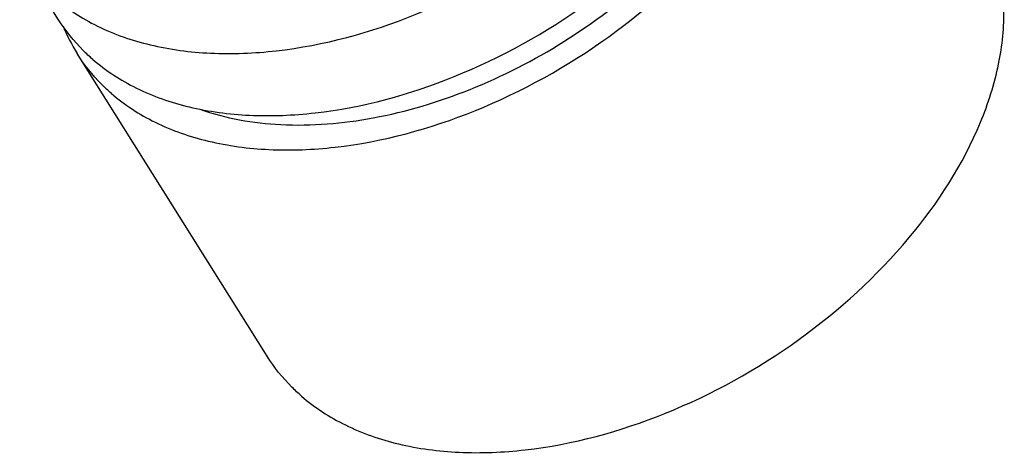
# Model space of a CAD drawing. Units: millimetres. Extents: x -1 to 1616, y -1 to 2285.
# Drawn here: x 1128 to 1149, y 1958 to 1967 of the extents above; entities that cross this region are included whole.
import ezdxf

# ---------------------------------------------------------------- set-up
doc = ezdxf.new("R2010")
doc.units = ezdxf.units.MM
doc.header["$LTSCALE"] = 148.923077
doc.layers.add('02___PRT_ALL_AXES', color=7, linetype='CONTINUOUS')

msp = doc.modelspace()

# ---------------------------------------------------------------- linework, layer by layer
at = {"layer": '02___PRT_ALL_AXES', "color": 7, "linetype": 'CONTINUOUS'}
for p, q in [((1128.695, 1967.268), (1127.862, 1968.594)), ((1133.156, 1960.072), (1129.09, 1966.545))]:
    msp.add_line(p, q, dxfattribs=at)
msp.add_arc((1132.276, 1968.544), 3.761, 202.1146, 212.1007, dxfattribs=at)
for points, knots in [([(1128.593, 1967.745), (1128.873, 1967.502), (1129.529, 1967.079), (1130.676, 1966.683), (1131.976, 1966.513), (1133.908, 1966.594), (1136.427, 1967.284), (1139.221, 1968.837), (1141.544, 1970.947), (1142.901, 1973.046), (1143.45, 1974.764), (1143.576, 1975.967), (1143.42, 1977.09), (1143.123, 1977.762), (1142.935, 1978.062)], [0, 0, 0, 0, 0.050413, 0.104682, 0.163641, 0.22738, 0.366433, 0.513756, 0.658041, 0.788952, 0.847646, 0.901676, 0.951916, 1, 1, 1, 1]), ([(1129.426, 1966.419), (1129.707, 1966.176), (1130.363, 1965.752), (1131.51, 1965.356), (1132.809, 1965.186), (1134.741, 1965.267), (1137.26, 1965.958), (1140.055, 1967.51), (1142.377, 1969.62), (1143.734, 1971.719), (1144.283, 1973.437), (1144.409, 1974.64), (1144.253, 1975.763), (1143.956, 1976.436), (1143.768, 1976.736)], [0, 0, 0, 0, 0.050413, 0.104682, 0.163641, 0.22738, 0.366433, 0.513756, 0.658041, 0.788952, 0.847646, 0.901676, 0.951916, 1, 1, 1, 1]), ([(1129.825, 1965.691), (1130.107, 1965.447), (1130.767, 1965.021), (1131.92, 1964.623), (1133.227, 1964.452), (1135.17, 1964.533), (1137.703, 1965.228), (1140.513, 1966.789), (1142.849, 1968.911), (1144.214, 1971.022), (1144.766, 1972.749), (1144.892, 1973.959), (1144.735, 1975.088), (1144.437, 1975.765), (1144.248, 1976.066)], [0, 0, 0, 0, 0.050413, 0.104682, 0.163641, 0.22738, 0.366433, 0.513755, 0.65804, 0.788952, 0.847646, 0.901676, 0.951916, 1, 1, 1, 1]), ([(1131.712, 1965.357), (1132.266, 1965.158), (1133.518, 1964.942), (1135.494, 1965.111), (1137.549, 1965.728), (1139.537, 1966.748), (1141.317, 1968.097), (1142.764, 1969.681), (1143.772, 1971.388), (1144.12, 1972.609), (1144.18, 1973.194)], [0, 0, 0, 0, 0.108129, 0.229594, 0.36186, 0.500067, 0.638264, 0.770499, 0.891919, 1, 1, 1, 1]), ([(1133.891, 1959.218), (1134.173, 1958.974), (1134.832, 1958.548), (1135.986, 1958.15), (1137.293, 1957.979), (1139.236, 1958.061), (1141.769, 1958.755), (1144.579, 1960.316), (1146.915, 1962.438), (1148.279, 1964.549), (1148.832, 1966.276), (1148.958, 1967.486), (1148.801, 1968.615), (1148.503, 1969.292), (1148.314, 1969.593)], [0, 0, 0, 0, 0.050413, 0.104682, 0.163641, 0.22738, 0.366433, 0.513755, 0.65804, 0.788952, 0.847646, 0.901676, 0.951916, 1, 1, 1, 1]), ([(1129.426, 1966.419), (1129.355, 1966.481), (1129.08, 1966.736), (1128.844, 1967.031), (1128.695, 1967.268)], [0, 0, 0, 0, 0.253085, 1, 1, 1, 1]), ([(1129.825, 1965.691), (1129.753, 1965.754), (1129.477, 1966.01), (1129.239, 1966.307), (1129.09, 1966.545)], [0, 0, 0, 0, 0.253085, 1, 1, 1, 1]), ([(1133.891, 1959.218), (1133.819, 1959.281), (1133.543, 1959.537), (1133.305, 1959.834), (1133.156, 1960.072)], [0, 0, 0, 0, 0.253085, 1, 1, 1, 1])]:
    msp.add_open_spline(points, degree=3, knots=knots, dxfattribs=at)

doc.saveas('drawing.dxf')
